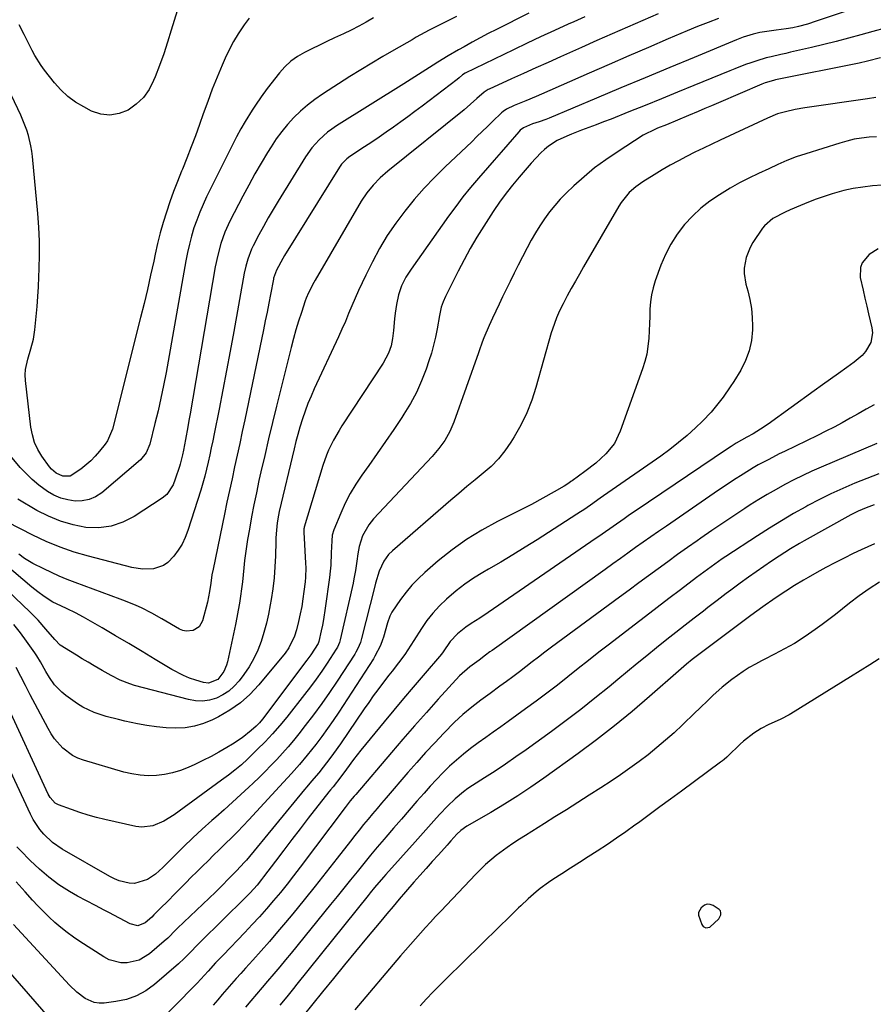
# Model space of a CAD drawing. Units: inches. Extents: x 1906137 to 1911643, y 474887 to 480130.
# Drawn here: x 1910572 to 1910880, y 475107 to 475461 of the extents above; entities that cross this region are included whole.
import ezdxf

# ---------------------------------------------------------------- set-up
doc = ezdxf.new("R2010")
doc.units = ezdxf.units.IN
doc.header["$MEASUREMENT"] = 0
for name, color, linetype in [('1', 7, 'Continuous'), ('7', 7, 'Continuous'), ('8', 7, 'Continuous')]:
    doc.layers.add(name, color=color, linetype=linetype)

msp = doc.modelspace()

# ---------------------------------------------------------------- linework, layer by layer
at = {"layer": '1', "color": 18}
msp.add_polyline3d([(1910824.38, 475137.34, 1870), (1910825, 475138.82, 1870), (1910825.02, 475139.56, 1870), (1910824.88, 475140.22, 1870), (1910824.49, 475140.78, 1870), (1910822.28, 475142.2, 1870), (1910821.19, 475142.54, 1870), (1910820.15, 475142.61, 1870), (1910819.16, 475142.26, 1870), (1910817.94, 475141.36, 1870), (1910817.04, 475139.66, 1870), (1910817.02, 475138.73, 1870), (1910818.17, 475135.33, 1870), (1910818.74, 475134.56, 1870), (1910819.62, 475134.16, 1870), (1910821.07, 475134.39, 1870), (1910824.38, 475137.34, 1870)], dxfattribs=at)
at = {"layer": '7', "color": 18}
for points in [[(1910875.27, 475466.21, 1898), (1910859.39, 475460.85, 1898), (1910856.24, 475459.86, 1898), (1910853.05, 475459, 1898), (1910851.03, 475458.52, 1898), (1910848.62, 475458.08, 1898), (1910844.97, 475457.6, 1898), (1910842.53, 475457.28, 1898), (1910839.11, 475456.78, 1898), (1910836.66, 475456.23, 1898), (1910833.07, 475455.09, 1898), (1910830.72, 475454.19, 1898), (1910815.43, 475447.85, 1898), (1910806.62, 475444.19, 1898), (1910797.82, 475440.52, 1898), (1910789.03, 475436.84, 1898), (1910780.24, 475433.14, 1898), (1910763.18, 475425.94, 1898), (1910761.98, 475425.46, 1898), (1910759.54, 475424.6, 1898), (1910757.22, 475423.91, 1898), (1910753.89, 475422.46, 1898), (1910752.77, 475421.57, 1898), (1910752.26, 475421.05, 1898), (1910748.31, 475416.48, 1898), (1910745.86, 475413.65, 1898), (1910743.4, 475410.82, 1898), (1910740.94, 475408, 1898), (1910737.68, 475404.26, 1898), (1910734.87, 475400.95, 1898), (1910732.12, 475397.57, 1898), (1910729.49, 475394.12, 1898), (1910726.92, 475390.61, 1898), (1910713.43, 475371.55, 1898), (1910712.47, 475370.1, 1898), (1910711.56, 475368.61, 1898), (1910710.01, 475365.49, 1898), (1910708.84, 475362.22, 1898), (1910708.12, 475358.82, 1898), (1910707.69, 475355.66, 1898), (1910707.44, 475353.57, 1898), (1910707.04, 475349.37, 1898), (1910706.77, 475346.56, 1898), (1910706.2, 475343.88, 1898), (1910705.3, 475341.28, 1898), (1910703.37, 475337.65, 1898), (1910688.52, 475315.02, 1898), (1910687.46, 475313.33, 1898), (1910685.47, 475309.88, 1898), (1910683.7, 475306.31, 1898), (1910682.92, 475304.48, 1898), (1910681.61, 475300.73, 1898), (1910674.9, 475278.56, 1898), (1910674.84, 475278.34, 1898), (1910674.77, 475277.89, 1898), (1910674.75, 475276.75, 1898), (1910675.38, 475265.56, 1898), (1910675.44, 475263.88, 1898), (1910675.34, 475260.51, 1898), (1910675.19, 475258.83, 1898), (1910674.79, 475255.37, 1898), (1910674.43, 475252.65, 1898), (1910673.99, 475249.94, 1898), (1910673.45, 475247.25, 1898), (1910672.84, 475244.58, 1898), (1910672.1, 475241.56, 1898), (1910671.42, 475239.28, 1898), (1910669.41, 475235, 1898), (1910668.02, 475233.09, 1898), (1910658.54, 475221.67, 1898), (1910655.33, 475218.27, 1898), (1910651.88, 475215.17, 1898), (1910648.07, 475212.52, 1898), (1910644.03, 475210.17, 1898), (1910641.8, 475209.06, 1898), (1910638.62, 475207.75, 1898), (1910635.38, 475206.77, 1898), (1910632.02, 475206.25, 1898), (1910628.59, 475206.06, 1898), (1910625.12, 475206.22, 1898), (1910621.67, 475206.52, 1898), (1910618.23, 475207.02, 1898), (1910614.82, 475207.66, 1898), (1910610.23, 475208.66, 1898), (1910608, 475209.17, 1898), (1910603.57, 475210.32, 1898), (1910599.23, 475211.72, 1898), (1910595.16, 475213.69, 1898), (1910593.23, 475214.9, 1898), (1910589.03, 475217.82, 1898), (1910587.53, 475219, 1898), (1910584.9, 475221.73, 1898), (1910583.08, 475224.36, 1898), (1910581.75, 475226.56, 1898), (1910579.91, 475229.95, 1898), (1910578.57, 475232.14, 1898), (1910577.85, 475233.2, 1898), (1910574.86, 475237.41, 1898), (1910572.59, 475240.47, 1898), (1910570.25, 475243.47, 1898)], [(1910629.06, 475464.57, 1914), (1910626.98, 475457.6, 1914), (1910625.66, 475453.36, 1914), (1910624.26, 475449.14, 1914), (1910622.75, 475444.96, 1914), (1910621.17, 475440.81, 1914), (1910620.64, 475439.49, 1914), (1910618.97, 475436.27, 1914), (1910616.93, 475433.37, 1914), (1910614.35, 475430.93, 1914), (1910611.41, 475428.81, 1914), (1910608.15, 475427.57, 1914), (1910604.87, 475426.99, 1914), (1910601.58, 475427.42, 1914), (1910598.27, 475428.51, 1914), (1910595.42, 475429.97, 1914), (1910592.45, 475431.76, 1914), (1910589.67, 475433.77, 1914), (1910587.16, 475436.13, 1914), (1910584.85, 475438.71, 1914), (1910581.34, 475443.21, 1914), (1910580.08, 475444.92, 1914), (1910577.84, 475448.5, 1914), (1910576.85, 475450.38, 1914), (1910574.96, 475454.19, 1914), (1910574.01, 475456.09, 1914), (1910572.22, 475459.57, 1914)], [(1910655.06, 475462, 1912), (1910653.21, 475459.52, 1912), (1910651.09, 475456.38, 1912), (1910649.38, 475453.54, 1912), (1910647.84, 475450.61, 1912), (1910646.44, 475447.6, 1912), (1910645.35, 475445.06, 1912), (1910643.53, 475440.71, 1912), (1910641.78, 475436.34, 1912), (1910640.11, 475431.93, 1912), (1910638.51, 475427.5, 1912), (1910637.17, 475423.69, 1912), (1910635.71, 475419.62, 1912), (1910634.2, 475415.57, 1912), (1910632.63, 475411.54, 1912), (1910631.02, 475407.53, 1912), (1910630.71, 475406.79, 1912), (1910629.26, 475403.15, 1912), (1910627.85, 475399.49, 1912), (1910626.53, 475395.79, 1912), (1910625.26, 475392.08, 1912), (1910624.09, 475388.33, 1912), (1910623.01, 475384.57, 1912), (1910622.05, 475380.77, 1912), (1910621.18, 475376.94, 1912), (1910620.65, 475374.4, 1912), (1910619.54, 475369.3, 1912), (1910618.39, 475364.21, 1912), (1910617.19, 475359.13, 1912), (1910615.94, 475354.06, 1912), (1910605.82, 475313.89, 1912), (1910603.99, 475309.67, 1912), (1910603.11, 475308.4, 1912), (1910601.13, 475305.91, 1912), (1910599.6, 475304.14, 1912), (1910597.99, 475302.45, 1912), (1910594.41, 475299.43, 1912), (1910590.53, 475296.95, 1912), (1910587.93, 475296.94, 1912), (1910585.52, 475298.01, 1912), (1910583.79, 475299.47, 1912), (1910583.12, 475300.22, 1912), (1910580.38, 475304.08, 1912), (1910578.94, 475306.52, 1912), (1910577.75, 475309.06, 1912), (1910576.96, 475311.75, 1912), (1910576.43, 475314.54, 1912), (1910574.48, 475331.44, 1912), (1910574.38, 475333.39, 1912), (1910574.45, 475335.31, 1912), (1910575.25, 475339.1, 1912), (1910576.43, 475342.86, 1912), (1910577.28, 475346.25, 1912), (1910577.81, 475349.69, 1912), (1910578.28, 475354.5, 1912), (1910578.6, 475358.06, 1912), (1910578.88, 475361.63, 1912), (1910579.1, 475365.2, 1912), (1910579.28, 475368.78, 1912), (1910579.41, 475371.64, 1912), (1910579.52, 475376.64, 1912), (1910579.49, 475381.64, 1912), (1910579.26, 475386.64, 1912), (1910578.89, 475391.63, 1912), (1910576.95, 475412.08, 1912), (1910576.72, 475414.01, 1912), (1910576.41, 475415.92, 1912), (1910575.51, 475419.7, 1912), (1910574.92, 475421.56, 1912), (1910573.54, 475425.19, 1912), (1910572.75, 475426.96, 1912), (1910563.61, 475446.04, 1912)], [(1910802.44, 475463.51, 1902), (1910796.91, 475461.13, 1902), (1910791.4, 475458.73, 1902), (1910785.89, 475456.31, 1902), (1910780.39, 475453.88, 1902), (1910774.89, 475451.44, 1902), (1910767.21, 475448.02, 1902), (1910762.8, 475446.04, 1902), (1910758.39, 475444.06, 1902), (1910753.99, 475442.07, 1902), (1910749.6, 475440.07, 1902), (1910741.61, 475436.43, 1902), (1910741.22, 475436.24, 1902), (1910739.73, 475435.3, 1902), (1910737.12, 475432.97, 1902), (1910734.85, 475430.94, 1902), (1910732.5, 475428.98, 1902), (1910705.02, 475406.78, 1902), (1910702.28, 475404.39, 1902), (1910699.73, 475401.8, 1902), (1910697.43, 475399, 1902), (1910695.44, 475395.97, 1902), (1910678.89, 475367.58, 1902), (1910678.37, 475366.67, 1902), (1910676.46, 475362.97, 1902), (1910675.65, 475361.05, 1902), (1910675.3, 475360.07, 1902), (1910673.87, 475355.85, 1902), (1910672.86, 475352.75, 1902), (1910671.9, 475349.63, 1902), (1910671.02, 475346.48, 1902), (1910670.19, 475343.32, 1902), (1910664.94, 475322.15, 1902), (1910663.49, 475316.24, 1902), (1910662.07, 475310.33, 1902), (1910660.68, 475304.41, 1902), (1910659.32, 475298.48, 1902), (1910658.6, 475295.3, 1902), (1910657.65, 475290.95, 1902), (1910656.75, 475286.59, 1902), (1910655.92, 475282.21, 1902), (1910655.14, 475277.83, 1902), (1910654.52, 475274.11, 1902), (1910654.12, 475271.57, 1902), (1910653.75, 475269.03, 1902), (1910653.44, 475266.47, 1902), (1910653.17, 475263.92, 1902), (1910652.9, 475261.36, 1902), (1910652.61, 475258.8, 1902), (1910652.29, 475256.25, 1902), (1910651.94, 475253.67, 1902), (1910651.55, 475251.11, 1902), (1910651.12, 475248.56, 1902), (1910650.64, 475246.01, 1902), (1910650.13, 475243.47, 1902), (1910647.25, 475229.95, 1902), (1910646.93, 475228.76, 1902), (1910645.99, 475226.5, 1902), (1910643.82, 475223.58, 1902), (1910640.43, 475222.28, 1902), (1910638.61, 475222.52, 1902), (1910635.86, 475223.35, 1902), (1910633.61, 475224.12, 1902), (1910631.4, 475225.01, 1902), (1910627.19, 475227.23, 1902), (1910621.24, 475230.85, 1902), (1910616.48, 475233.73, 1902), (1910611.71, 475236.59, 1902), (1910606.92, 475239.41, 1902), (1910602.11, 475242.22, 1902), (1910595.35, 475246.14, 1902), (1910592.45, 475247.71, 1902), (1910589.46, 475249.12, 1902), (1910587.18, 475250.13, 1902), (1910584.26, 475251.55, 1902), (1910581.2, 475253.51, 1902), (1910578.93, 475255.17, 1902), (1910576.74, 475256.95, 1902), (1910567.03, 475265.23, 1902)], [(1910755.86, 475463.72, 1906), (1910744.19, 475457.94, 1906), (1910741.23, 475456.45, 1906), (1910738.29, 475454.91, 1906), (1910735.38, 475453.32, 1906), (1910732.5, 475451.7, 1906), (1910730.54, 475450.57, 1906), (1910726.77, 475448.35, 1906), (1910723.04, 475446.06, 1906), (1910721.43, 475445.04, 1906), (1910718.78, 475443.37, 1906), (1910716.12, 475441.69, 1906), (1910713.46, 475440.02, 1906), (1910710.8, 475438.35, 1906), (1910686.52, 475423.13, 1906), (1910684.87, 475422.02, 1906), (1910683.27, 475420.83, 1906), (1910680.3, 475418.18, 1906), (1910677.65, 475415.21, 1906), (1910675.37, 475411.95, 1906), (1910665.5, 475396.01, 1906), (1910663.69, 475393.01, 1906), (1910661.92, 475389.99, 1906), (1910660.22, 475386.93, 1906), (1910658.56, 475383.84, 1906), (1910656.52, 475379.94, 1906), (1910655.95, 475378.77, 1906), (1910654.54, 475375.15, 1906), (1910653.84, 475372.64, 1906), (1910653.3, 475370.1, 1906), (1910649.52, 475349, 1906), (1910648.24, 475342, 1906), (1910646.94, 475335.01, 1906), (1910645.6, 475328.03, 1906), (1910644.23, 475321.05, 1906), (1910642.47, 475312.22, 1906), (1910641.95, 475309.66, 1906), (1910641.42, 475307.1, 1906), (1910640.88, 475304.54, 1906), (1910640.32, 475301.99, 1906), (1910639.71, 475299.45, 1906), (1910639.07, 475296.92, 1906), (1910638.35, 475294.41, 1906), (1910637.59, 475291.91, 1906), (1910632.93, 475277.29, 1906), (1910631.99, 475274.83, 1906), (1910630.87, 475272.46, 1906), (1910629.5, 475270.24, 1906), (1910627.95, 475268.11, 1906), (1910625.73, 475265.75, 1906), (1910624.21, 475264.67, 1906), (1910620.6, 475263.49, 1906), (1910616.64, 475263.37, 1906), (1910612.74, 475264, 1906), (1910597.13, 475268.02, 1906), (1910591.97, 475269.53, 1906), (1910586.9, 475271.27, 1906), (1910581.95, 475273.35, 1906), (1910577.09, 475275.66, 1906), (1910568.02, 475280.34, 1906)], [(1910729.77, 475462.53, 1908), (1910726.89, 475461.16, 1908), (1910724.03, 475459.74, 1908), (1910719.92, 475457.64, 1908), (1910718.36, 475456.82, 1908), (1910715.31, 475455.08, 1908), (1910713.79, 475454.21, 1908), (1910707.24, 475450.5, 1908), (1910703.22, 475448.18, 1908), (1910699.23, 475445.81, 1908), (1910695.28, 475443.38, 1908), (1910691.35, 475440.91, 1908), (1910681.44, 475434.56, 1908), (1910678.7, 475432.67, 1908), (1910676.06, 475430.65, 1908), (1910673.56, 475428.46, 1908), (1910671.16, 475426.14, 1908), (1910668.92, 475423.67, 1908), (1910666.79, 475421.12, 1908), (1910664.83, 475418.43, 1908), (1910662.98, 475415.66, 1908), (1910661.72, 475413.62, 1908), (1910659.37, 475409.74, 1908), (1910657.09, 475405.82, 1908), (1910654.9, 475401.84, 1908), (1910652.79, 475397.83, 1908), (1910648.15, 475388.76, 1908), (1910646.34, 475384.82, 1908), (1910644.87, 475380.75, 1908), (1910643.71, 475376.56, 1908), (1910642.84, 475372.32, 1908), (1910633.75, 475319.32, 1908), (1910633.35, 475317.01, 1908), (1910632.94, 475314.7, 1908), (1910632.08, 475310.08, 1908), (1910631.35, 475306.33, 1908), (1910631, 475304.61, 1908), (1910630.15, 475301.21, 1908), (1910629.9, 475300.38, 1908), (1910628.43, 475295.8, 1908), (1910627.66, 475293.83, 1908), (1910625.34, 475290.35, 1908), (1910623.73, 475289.02, 1908), (1910613.66, 475282.39, 1908), (1910609.55, 475280.29, 1908), (1910605.31, 475278.83, 1908), (1910600.84, 475278.32, 1908), (1910596.24, 475278.45, 1908), (1910591.61, 475279.38, 1908), (1910587.1, 475280.65, 1908), (1910582.77, 475282.45, 1908), (1910578.56, 475284.59, 1908), (1910571.67, 475288.62, 1908)], [(1910775.98, 475462.47, 1904), (1910772.05, 475460.7, 1904), (1910770, 475459.78, 1904), (1910765.05, 475457.53, 1904), (1910760.12, 475455.25, 1904), (1910755.21, 475452.93, 1904), (1910750.31, 475450.59, 1904), (1910732.87, 475442.16, 1904), (1910732, 475441.54, 1904), (1910730.8, 475440.49, 1904), (1910730.08, 475439.91, 1904), (1910717.38, 475430.28, 1904), (1910714.83, 475428.36, 1904), (1910712.27, 475426.47, 1904), (1910709.69, 475424.6, 1904), (1910707.09, 475422.75, 1904), (1910704.48, 475420.93, 1904), (1910701.86, 475419.12, 1904), (1910699.22, 475417.33, 1904), (1910696.57, 475415.57, 1904), (1910691.36, 475412.14, 1904), (1910690.26, 475411.33, 1904), (1910688.36, 475409.39, 1904), (1910687.58, 475408.28, 1904), (1910667.84, 475376.39, 1904), (1910667.25, 475375.41, 1904), (1910664.87, 475371.13, 1904), (1910663.88, 475368.3, 1904), (1910663.79, 475367.88, 1904), (1910662.75, 475362.37, 1904), (1910662.14, 475359.2, 1904), (1910661.52, 475356.02, 1904), (1910660.88, 475352.85, 1904), (1910660.23, 475349.68, 1904), (1910653.48, 475317.23, 1904), (1910652.59, 475312.97, 1904), (1910651.68, 475308.72, 1904), (1910650.76, 475304.47, 1904), (1910649.82, 475300.23, 1904), (1910648.88, 475295.98, 1904), (1910647.95, 475291.74, 1904), (1910647.05, 475287.48, 1904), (1910646.15, 475283.23, 1904), (1910642.04, 475263.37, 1904), (1910641.65, 475261.37, 1904), (1910641.19, 475258.33, 1904), (1910640.79, 475255.39, 1904), (1910640.02, 475251.51, 1904), (1910638.22, 475244.75, 1904), (1910637.02, 475242.59, 1904), (1910634.93, 475241.27, 1904), (1910632.4, 475241.01, 1904), (1910631.18, 475241.3, 1904), (1910629.99, 475241.81, 1904), (1910623.62, 475245.54, 1904), (1910619.98, 475247.56, 1904), (1910616.25, 475249.42, 1904), (1910614.35, 475250.28, 1904), (1910610.51, 475251.89, 1904), (1910608.56, 475252.63, 1904), (1910592.35, 475258.58, 1904), (1910589.48, 475259.7, 1904), (1910586.63, 475260.87, 1904), (1910583.82, 475262.14, 1904), (1910581.04, 475263.48, 1904), (1910577.04, 475265.48, 1904), (1910574.12, 475267.22, 1904), (1910572.08, 475268.76, 1904)], [(1910884.24, 475458.4, 1896), (1910879.88, 475457.21, 1896), (1910875.54, 475455.98, 1896), (1910871.04, 475454.71, 1896), (1910866.63, 475453.53, 1896), (1910862.2, 475452.43, 1896), (1910857.75, 475451.39, 1896), (1910850.2, 475449.7, 1896), (1910848.44, 475449.3, 1896), (1910846.68, 475448.9, 1896), (1910843.17, 475448.08, 1896), (1910841.43, 475447.64, 1896), (1910837.98, 475446.63, 1896), (1910835.85, 475445.91, 1896), (1910833.94, 475445.22, 1896), (1910830.16, 475443.77, 1896), (1910828.28, 475443.01, 1896), (1910815.32, 475437.65, 1896), (1910809.48, 475435.25, 1896), (1910803.63, 475432.87, 1896), (1910797.78, 475430.51, 1896), (1910791.91, 475428.18, 1896), (1910785.48, 475425.63, 1896), (1910782.82, 475424.59, 1896), (1910780.16, 475423.56, 1896), (1910777.49, 475422.55, 1896), (1910774.82, 475421.56, 1896), (1910771.25, 475420.2, 1896), (1910769.51, 475419.48, 1896), (1910766.12, 475417.87, 1896), (1910762.97, 475415.89, 1896), (1910761.55, 475414.7, 1896), (1910760.2, 475413.4, 1896), (1910756.71, 475409.68, 1896), (1910753.76, 475406.38, 1896), (1910752.34, 475404.68, 1896), (1910750.03, 475401.79, 1896), (1910748.22, 475399.47, 1896), (1910745.54, 475395.98, 1896), (1910743.05, 475392.35, 1896), (1910739.59, 475386.96, 1896), (1910737.14, 475382.99, 1896), (1910734.77, 475378.98, 1896), (1910732.52, 475374.89, 1896), (1910730.37, 475370.75, 1896), (1910725.77, 475361.61, 1896), (1910724.95, 475359.75, 1896), (1910724.31, 475357.82, 1896), (1910723.61, 475354.85, 1896), (1910722.78, 475349.97, 1896), (1910722.21, 475347.04, 1896), (1910721.55, 475344.13, 1896), (1910720.74, 475341.27, 1896), (1910719.84, 475338.42, 1896), (1910718.82, 475335.46, 1896), (1910717.19, 475331.23, 1896), (1910715.35, 475327.1, 1896), (1910713.2, 475323.12, 1896), (1910710.85, 475319.25, 1896), (1910710.07, 475318.07, 1896), (1910707.15, 475313.7, 1896), (1910704.2, 475309.35, 1896), (1910701.18, 475305.04, 1896), (1910698.14, 475300.76, 1896), (1910695.65, 475297.32, 1896), (1910693.47, 475294.04, 1896), (1910691.44, 475290.68, 1896), (1910689.66, 475287.18, 1896), (1910688.04, 475283.6, 1896), (1910685.55, 475277.51, 1896), (1910685.01, 475275.62, 1896), (1910684.8, 475273.66, 1896), (1910684.67, 475269.24, 1896), (1910684.44, 475264.83, 1896), (1910684.23, 475262.63, 1896), (1910683.97, 475260.43, 1896), (1910682.48, 475249.37, 1896), (1910681.84, 475245.24, 1896), (1910681.45, 475243.19, 1896), (1910681.04, 475241.14, 1896), (1910680.22, 475237.36, 1896), (1910679.96, 475236.62, 1896), (1910677.26, 475232.55, 1896), (1910675.87, 475230.64, 1896), (1910659.83, 475209.33, 1896), (1910658.76, 475208.04, 1896), (1910657.58, 475206.86, 1896), (1910655.74, 475205.21, 1896), (1910652.54, 475202.6, 1896), (1910649.09, 475200.32, 1896), (1910647.03, 475199.1, 1896), (1910644.19, 475197.49, 1896), (1910641.32, 475195.93, 1896), (1910638.41, 475194.46, 1896), (1910635.46, 475193.04, 1896), (1910633.04, 475191.93, 1896), (1910630.29, 475190.83, 1896), (1910627.48, 475189.94, 1896), (1910624.59, 475189.37, 1896), (1910621.65, 475188.99, 1896), (1910618.68, 475188.94, 1896), (1910615.74, 475189.1, 1896), (1910612.83, 475189.57, 1896), (1910609.94, 475190.26, 1896), (1910595.38, 475194.55, 1896), (1910593.33, 475195.32, 1896), (1910591.37, 475196.27, 1896), (1910587.88, 475198.89, 1896), (1910584.95, 475202.19, 1896), (1910583.71, 475204.02, 1896), (1910582.58, 475205.92, 1896), (1910576.17, 475218.14, 1896), (1910574.46, 475221.41, 1896), (1910572.77, 475224.7, 1896), (1910571.1, 475227.99, 1896)], [(1910882.64, 475447.62, 1894), (1910877.97, 475446.46, 1894), (1910874.93, 475445.8, 1894), (1910844.72, 475439.69, 1894), (1910844.09, 475439.56, 1894), (1910841.02, 475438.66, 1894), (1910839.83, 475438.19, 1894), (1910824.21, 475431.47, 1894), (1910821.75, 475430.42, 1894), (1910819.29, 475429.36, 1894), (1910816.83, 475428.31, 1894), (1910813.41, 475426.84, 1894), (1910809.45, 475425.17, 1894), (1910805.47, 475423.56, 1894), (1910802.24, 475422.28, 1894), (1910800.73, 475421.65, 1894), (1910797.79, 475420.21, 1894), (1910797.09, 475419.79, 1894), (1910787.64, 475413.74, 1894), (1910783.55, 475410.95, 1894), (1910779.58, 475408.01, 1894), (1910775.78, 475404.85, 1894), (1910772.1, 475401.54, 1894), (1910769.32, 475398.89, 1894), (1910767.2, 475396.73, 1894), (1910765.17, 475394.48, 1894), (1910763.28, 475392.12, 1894), (1910761.49, 475389.67, 1894), (1910759.83, 475387.14, 1894), (1910758.22, 475384.56, 1894), (1910756.71, 475381.93, 1894), (1910755.26, 475379.26, 1894), (1910753.54, 475375.9, 1894), (1910752.05, 475372.97, 1894), (1910750.58, 475370.03, 1894), (1910749.13, 475367.09, 1894), (1910746.4, 475361.51, 1894), (1910745.17, 475358.95, 1894), (1910743.96, 475356.38, 1894), (1910742.78, 475353.8, 1894), (1910741.62, 475351.21, 1894), (1910739.68, 475346.76, 1894), (1910739.07, 475345.22, 1894), (1910737.96, 475342.1, 1894), (1910737.69, 475341.31, 1894), (1910728.81, 475316.32, 1894), (1910727.38, 475312.95, 1894), (1910725.56, 475309.79, 1894), (1910723.42, 475306.82, 1894), (1910721.03, 475304.04, 1894), (1910699.91, 475281.5, 1894), (1910698.14, 475279.34, 1894), (1910695.93, 475275.38, 1894), (1910694.73, 475271.56, 1894), (1910694.27, 475268.93, 1894), (1910693.91, 475266.28, 1894), (1910693.4, 475262.94, 1894), (1910692.82, 475259.85, 1894), (1910692.49, 475258.31, 1894), (1910687.88, 475237.89, 1894), (1910687.64, 475237, 1894), (1910686.9, 475235.3, 1894), (1910686.43, 475234.5, 1894), (1910683.13, 475229.49, 1894), (1910681.2, 475226.62, 1894), (1910679.21, 475223.78, 1894), (1910677.15, 475221, 1894), (1910675.04, 475218.25, 1894), (1910668.61, 475210.1, 1894), (1910666.09, 475207.04, 1894), (1910663.5, 475204.05, 1894), (1910660.79, 475201.16, 1894), (1910658, 475198.34, 1894), (1910654.48, 475194.9, 1894), (1910652.26, 475192.86, 1894), (1910649.95, 475190.93, 1894), (1910647.56, 475189.09, 1894), (1910645.14, 475187.29, 1894), (1910629.83, 475176.12, 1894), (1910628.04, 475174.88, 1894), (1910624.32, 475172.62, 1894), (1910620.4, 475170.86, 1894), (1910616.32, 475170.37, 1894), (1910614.21, 475170.62, 1894), (1910603.08, 475173.13, 1894), (1910600.02, 475173.88, 1894), (1910596.98, 475174.72, 1894), (1910593.98, 475175.69, 1894), (1910591, 475176.74, 1894), (1910586.39, 475178.47, 1894), (1910585.19, 475179.1, 1894), (1910583.34, 475181.12, 1894), (1910582.68, 475182.33, 1894), (1910567.13, 475215.91, 1894)], [(1910880.92, 475433.34, 1892), (1910877.91, 475432.95, 1892), (1910855.34, 475429.71, 1892), (1910851.85, 475429.09, 1892), (1910848.41, 475428.25, 1892), (1910845.53, 475427.44, 1892), (1910841.89, 475425.96, 1892), (1910824.83, 475418.01, 1892), (1910821.79, 475416.58, 1892), (1910818.76, 475415.12, 1892), (1910815.74, 475413.64, 1892), (1910812.73, 475412.14, 1892), (1910809.75, 475410.59, 1892), (1910806.8, 475408.98, 1892), (1910803.89, 475407.29, 1892), (1910801.01, 475405.56, 1892), (1910796.9, 475402.99, 1892), (1910794.37, 475401.21, 1892), (1910792.06, 475399.14, 1892), (1910789.13, 475395.55, 1892), (1910788.3, 475394.24, 1892), (1910775.61, 475372.36, 1892), (1910774.11, 475369.75, 1892), (1910772.63, 475367.13, 1892), (1910771.17, 475364.49, 1892), (1910769.72, 475361.85, 1892), (1910768.21, 475359.04, 1892), (1910766.93, 475356.51, 1892), (1910765.78, 475353.92, 1892), (1910764.35, 475349.93, 1892), (1910763.94, 475348.57, 1892), (1910758.43, 475328.91, 1892), (1910756.91, 475324.25, 1892), (1910755.13, 475319.7, 1892), (1910752.98, 475315.32, 1892), (1910750.58, 475311.04, 1892), (1910749.39, 475309.12, 1892), (1910747.24, 475306.03, 1892), (1910744.9, 475303.1, 1892), (1910742.27, 475300.44, 1892), (1910739.45, 475297.94, 1892), (1910736.5, 475295.56, 1892), (1910733.56, 475293.15, 1892), (1910730.66, 475290.71, 1892), (1910727.77, 475288.25, 1892), (1910706.67, 475270.02, 1892), (1910705.27, 475268.65, 1892), (1910703.54, 475266.26, 1892), (1910701.97, 475262.61, 1892), (1910700.64, 475258.29, 1892), (1910700.25, 475256.84, 1892), (1910695.6, 475238.41, 1892), (1910695.16, 475236.94, 1892), (1910694.27, 475234.8, 1892), (1910693.54, 475233.45, 1892), (1910693.13, 475232.79, 1892), (1910686.79, 475223.08, 1892), (1910684.03, 475218.98, 1892), (1910681.21, 475214.92, 1892), (1910678.28, 475210.94, 1892), (1910675.28, 475207.02, 1892), (1910672.92, 475204.01, 1892), (1910671.02, 475201.65, 1892), (1910669.07, 475199.33, 1892), (1910667.06, 475197.06, 1892), (1910665.01, 475194.83, 1892), (1910662.91, 475192.65, 1892), (1910660.79, 475190.49, 1892), (1910658.63, 475188.36, 1892), (1910656.45, 475186.26, 1892), (1910655, 475184.88, 1892), (1910652.05, 475182.13, 1892), (1910649.09, 475179.4, 1892), (1910646.09, 475176.71, 1892), (1910643.06, 475174.05, 1892), (1910641.65, 475172.82, 1892), (1910638.16, 475169.71, 1892), (1910634.71, 475166.54, 1892), (1910631.34, 475163.3, 1892), (1910628.02, 475160.01, 1892), (1910623.89, 475155.83, 1892), (1910621.31, 475153.51, 1892), (1910618.47, 475151.52, 1892), (1910613.73, 475150.12, 1892), (1910611.79, 475150.22, 1892), (1910608.2, 475151.09, 1892), (1910606.5, 475151.79, 1892), (1910604.84, 475152.62, 1892), (1910587.71, 475162.44, 1892), (1910584.14, 475164.88, 1892), (1910581, 475167.85, 1892), (1910579.62, 475169.52, 1892), (1910577.23, 475173.12, 1892), (1910576.23, 475175.04, 1892), (1910566.6, 475195.81, 1892)], [(1910883.19, 475401.77, 1888), (1910879.67, 475401.5, 1888), (1910876.21, 475401.12, 1888), (1910872.79, 475400.59, 1888), (1910869.4, 475399.83, 1888), (1910865.19, 475398.66, 1888), (1910862.3, 475397.72, 1888), (1910859.44, 475396.72, 1888), (1910856.61, 475395.62, 1888), (1910853.8, 475394.46, 1888), (1910850.05, 475392.84, 1888), (1910848.23, 475392.04, 1888), (1910843.83, 475389.77, 1888), (1910840.74, 475387.1, 1888), (1910840.13, 475386.29, 1888), (1910836.62, 475381.07, 1888), (1910835.62, 475379.37, 1888), (1910834.15, 475375.75, 1888), (1910833.46, 475371.88, 1888), (1910833.43, 475369.94, 1888), (1910834.08, 475366.08, 1888), (1910834.78, 475363.67, 1888), (1910835.54, 475360.53, 1888), (1910836.11, 475357.36, 1888), (1910836.39, 475354.15, 1888), (1910836.48, 475350.92, 1888), (1910836.45, 475349.61, 1888), (1910836.07, 475345.8, 1888), (1910835.3, 475342.09, 1888), (1910833.95, 475338.56, 1888), (1910832.21, 475335.14, 1888), (1910829.7, 475331.05, 1888), (1910828.47, 475329.12, 1888), (1910825.87, 475325.34, 1888), (1910823.07, 475321.72, 1888), (1910821.58, 475319.98, 1888), (1910818.39, 475316.7, 1888), (1910815.87, 475314.31, 1888), (1910812.89, 475311.61, 1888), (1910809.84, 475309, 1888), (1910806.66, 475306.53, 1888), (1910803.42, 475304.15, 1888), (1910782.8, 475289.78, 1888), (1910781.61, 475288.95, 1888), (1910778.04, 475286.46, 1888), (1910775.64, 475284.82, 1888), (1910774.43, 475284.02, 1888), (1910773.21, 475283.23, 1888), (1910758.81, 475274, 1888), (1910754.49, 475271.27, 1888), (1910750.15, 475268.59, 1888), (1910745.76, 475265.97, 1888), (1910741.35, 475263.4, 1888), (1910739.24, 475262.19, 1888), (1910735.94, 475260.15, 1888), (1910732.74, 475257.98, 1888), (1910729.68, 475255.6, 1888), (1910726.18, 475252.61, 1888), (1910723.68, 475250.15, 1888), (1910721.31, 475247.58, 1888), (1910719.15, 475244.83, 1888), (1910717.13, 475241.96, 1888), (1910714.38, 475237.69, 1888), (1910712.29, 475234.35, 1888), (1910711.22, 475232.69, 1888), (1910708.94, 475229.66, 1888), (1910706.61, 475226.66, 1888), (1910705.45, 475225.16, 1888), (1910703.17, 475222.19, 1888), (1910701.47, 475219.94, 1888), (1910699.8, 475217.68, 1888), (1910698.17, 475215.38, 1888), (1910696.56, 475213.06, 1888), (1910687.98, 475200.47, 1888), (1910685.47, 475196.9, 1888), (1910684.17, 475195.14, 1888), (1910681.76, 475192.03, 1888), (1910680.13, 475189.99, 1888), (1910677.58, 475187, 1888), (1910675.89, 475185, 1888), (1910675.05, 475184, 1888), (1910654.05, 475158.55, 1888), (1910653.39, 475157.77, 1888), (1910650.55, 475154.67, 1888), (1910647.88, 475151.99, 1888), (1910645.06, 475149.15, 1888), (1910643.6, 475147.73, 1888), (1910642.87, 475147.02, 1888), (1910629.24, 475134.05, 1888), (1910628.64, 475133.46, 1888), (1910625.71, 475130.44, 1888), (1910624.47, 475129.31, 1888), (1910619.17, 475124.72, 1888), (1910615.41, 475122.42, 1888), (1910611.11, 475121.45, 1888), (1910608.87, 475121.54, 1888), (1910604.64, 475122.65, 1888), (1910602.65, 475123.67, 1888), (1910594.09, 475129.19, 1888), (1910591.73, 475130.79, 1888), (1910589.43, 475132.46, 1888), (1910587.21, 475134.23, 1888), (1910585.04, 475136.08, 1888), (1910582.95, 475138.02, 1888), (1910580.89, 475139.99, 1888), (1910578.9, 475142.03, 1888), (1910576.96, 475144.11, 1888), (1910574.28, 475147.07, 1888), (1910571.11, 475150.73, 1888)], [(1910881.72, 475378.87, 1886), (1910878.46, 475376.8, 1886), (1910876.03, 475373.84, 1886), (1910875.35, 475372.15, 1886), (1910875.3, 475368.46, 1886), (1910876.34, 475363.89, 1886), (1910876.99, 475361.06, 1886), (1910877.64, 475358.23, 1886), (1910878.29, 475355.4, 1886), (1910879.46, 475350.38, 1886), (1910879.66, 475348.56, 1886), (1910879.08, 475345.09, 1886), (1910877.21, 475341.89, 1886), (1910876, 475340.45, 1886), (1910873.16, 475337.98, 1886), (1910870.42, 475336.05, 1886), (1910867.5, 475333.97, 1886), (1910864.58, 475331.89, 1886), (1910861.66, 475329.8, 1886), (1910858.75, 475327.71, 1886), (1910842.06, 475315.65, 1886), (1910839.41, 475313.86, 1886), (1910836.65, 475312.22, 1886), (1910834.41, 475310.98, 1886), (1910830.53, 475308.79, 1886), (1910828.8, 475307.66, 1886), (1910827.41, 475306.73, 1886), (1910794.17, 475284.29, 1886), (1910792.17, 475282.93, 1886), (1910790.18, 475281.57, 1886), (1910786.2, 475278.81, 1886), (1910782.23, 475276.04, 1886), (1910778.25, 475273.29, 1886), (1910741.18, 475247.78, 1886), (1910738.16, 475245.75, 1886), (1910735.1, 475243.77, 1886), (1910733.13, 475242.5, 1886), (1910730.09, 475240.09, 1886), (1910727.56, 475237.34, 1886), (1910725.03, 475233.56, 1886), (1910724.39, 475232.75, 1886), (1910717.73, 475225.04, 1886), (1910714.19, 475220.9, 1886), (1910710.68, 475216.76, 1886), (1910707.19, 475212.58, 1886), (1910703.73, 475208.39, 1886), (1910695.31, 475198.13, 1886), (1910692.65, 475194.77, 1886), (1910690.1, 475191.33, 1886), (1910688.06, 475188.49, 1886), (1910685.33, 475184.97, 1886), (1910684.41, 475183.87, 1886), (1910683.82, 475183.13, 1886), (1910676.36, 475173.59, 1886), (1910673.39, 475169.76, 1886), (1910670.44, 475165.93, 1886), (1910667.5, 475162.07, 1886), (1910664.58, 475158.21, 1886), (1910660.28, 475152.5, 1886), (1910659.5, 475151.49, 1886), (1910657.9, 475149.53, 1886), (1910655.37, 475146.69, 1886), (1910653.59, 475144.88, 1886), (1910637.53, 475129.13, 1886), (1910636.53, 475128.14, 1886), (1910633.62, 475125.09, 1886), (1910631.66, 475123.07, 1886), (1910629.59, 475121.17, 1886), (1910620.97, 475113.7, 1886), (1910617.81, 475111.42, 1886), (1910614.45, 475109.56, 1886), (1910610.82, 475108.33, 1886), (1910607.01, 475107.52, 1886), (1910602.8, 475107.02, 1886), (1910600.98, 475107, 1886), (1910599.23, 475107.23, 1886), (1910595.97, 475108.66, 1886), (1910593, 475110.92, 1886), (1910590.32, 475113.51, 1886), (1910570.16, 475135.32, 1886)], [(1910880.37, 475322.65, 1884), (1910877.47, 475321.03, 1884), (1910874.58, 475319.4, 1884), (1910871.69, 475317.77, 1884), (1910868.79, 475316.16, 1884), (1910865.87, 475314.58, 1884), (1910862.92, 475313.07, 1884), (1910859.95, 475311.6, 1884), (1910848.05, 475305.84, 1884), (1910846.13, 475304.9, 1884), (1910842.33, 475302.97, 1884), (1910838.57, 475300.96, 1884), (1910836.71, 475299.9, 1884), (1910833.08, 475297.66, 1884), (1910829.62, 475295.41, 1884), (1910827.28, 475293.87, 1884), (1910824.96, 475292.31, 1884), (1910822.64, 475290.73, 1884), (1910805.42, 475278.91, 1884), (1910802.64, 475277, 1884), (1910799.86, 475275.07, 1884), (1910797.1, 475273.12, 1884), (1910794.34, 475271.17, 1884), (1910791.59, 475269.21, 1884), (1910788.84, 475267.25, 1884), (1910786.09, 475265.28, 1884), (1910783.35, 475263.32, 1884), (1910742.62, 475234.12, 1884), (1910741.83, 475233.54, 1884), (1910740.25, 475232.38, 1884), (1910737.9, 475230.6, 1884), (1910734.61, 475228.2, 1884), (1910730.88, 475224.91, 1884), (1910723.22, 475216.5, 1884), (1910718.94, 475211.74, 1884), (1910714.69, 475206.96, 1884), (1910710.48, 475202.14, 1884), (1910706.31, 475197.29, 1884), (1910693.45, 475182.19, 1884), (1910692.96, 475181.61, 1884), (1910691.52, 475179.85, 1884), (1910689.66, 475177.44, 1884), (1910673.44, 475155.93, 1884), (1910671.1, 475152.88, 1884), (1910668.72, 475149.86, 1884), (1910666.3, 475146.87, 1884), (1910663.84, 475143.92, 1884), (1910661.33, 475141.01, 1884), (1910658.78, 475138.13, 1884), (1910656.18, 475135.29, 1884), (1910653.54, 475132.5, 1884), (1910645.69, 475124.32, 1884), (1910642.98, 475121.45, 1884), (1910640.33, 475118.54, 1884), (1910639.01, 475117.08, 1884), (1910636.31, 475114.21, 1884), (1910634.94, 475112.8, 1884), (1910617.04, 475094.6, 1884)], [(1910881.24, 475308.69, 1882), (1910861.18, 475300.17, 1882), (1910857.87, 475298.71, 1882), (1910854.58, 475297.19, 1882), (1910851.34, 475295.58, 1882), (1910848.12, 475293.91, 1882), (1910844.95, 475292.16, 1882), (1910841.81, 475290.36, 1882), (1910838.71, 475288.48, 1882), (1910835.65, 475286.54, 1882), (1910833.72, 475285.29, 1882), (1910829.73, 475282.67, 1882), (1910825.76, 475280.02, 1882), (1910821.82, 475277.33, 1882), (1910817.9, 475274.6, 1882), (1910816.52, 475273.63, 1882), (1910812.99, 475271.14, 1882), (1910809.46, 475268.63, 1882), (1910805.95, 475266.09, 1882), (1910802.45, 475263.55, 1882), (1910798.96, 475260.99, 1882), (1910795.47, 475258.43, 1882), (1910791.98, 475255.87, 1882), (1910788.49, 475253.3, 1882), (1910764.02, 475235.22, 1882), (1910761.68, 475233.48, 1882), (1910759.36, 475231.73, 1882), (1910757.05, 475229.96, 1882), (1910754.75, 475228.18, 1882), (1910752.45, 475226.4, 1882), (1910750.14, 475224.64, 1882), (1910747.8, 475222.9, 1882), (1910745.46, 475221.19, 1882), (1910741.89, 475218.61, 1882), (1910740.22, 475217.4, 1882), (1910738.55, 475216.17, 1882), (1910735.26, 475213.68, 1882), (1910732.08, 475211.06, 1882), (1910729.1, 475208.21, 1882), (1910725.26, 475204.27, 1882), (1910721.94, 475200.79, 1882), (1910718.65, 475197.28, 1882), (1910715.44, 475193.7, 1882), (1910712.26, 475190.08, 1882), (1910704.46, 475181.03, 1882), (1910702.81, 475179.1, 1882), (1910701.17, 475177.17, 1882), (1910699.55, 475175.23, 1882), (1910697.93, 475173.28, 1882), (1910696.32, 475171.32, 1882), (1910694.73, 475169.35, 1882), (1910693.16, 475167.36, 1882), (1910691.59, 475165.37, 1882), (1910686.83, 475159.24, 1882), (1910682.87, 475154.19, 1882), (1910678.88, 475149.16, 1882), (1910674.84, 475144.18, 1882), (1910670.78, 475139.21, 1882), (1910668.19, 475136.07, 1882), (1910665.3, 475132.63, 1882), (1910662.38, 475129.21, 1882), (1910659.41, 475125.83, 1882), (1910656.4, 475122.48, 1882), (1910653.76, 475119.58, 1882), (1910652.06, 475117.7, 1882), (1910650.37, 475115.81, 1882), (1910648.69, 475113.91, 1882), (1910647.02, 475112.01, 1882), (1910645.37, 475110.09, 1882), (1910643.72, 475108.17, 1882), (1910642.08, 475106.23, 1882)], [(1910880.26, 475286.6, 1878), (1910877.38, 475285.54, 1878), (1910874.57, 475284.33, 1878), (1910871.85, 475282.93, 1878), (1910855.05, 475273.63, 1878), (1910853.39, 475272.68, 1878), (1910850.12, 475270.72, 1878), (1910846.09, 475268.12, 1878), (1910843.3, 475266.27, 1878), (1910840.52, 475264.39, 1878), (1910837.78, 475262.47, 1878), (1910835.05, 475260.52, 1878), (1910832.02, 475258.31, 1878), (1910828.67, 475255.85, 1878), (1910827.01, 475254.6, 1878), (1910823.71, 475252.07, 1878), (1910820.41, 475249.54, 1878), (1910818.77, 475248.27, 1878), (1910815.46, 475245.71, 1878), (1910812.16, 475243.15, 1878), (1910808.88, 475240.58, 1878), (1910805.6, 475238, 1878), (1910801.84, 475235.01, 1878), (1910798.34, 475232.19, 1878), (1910794.85, 475229.37, 1878), (1910791.38, 475226.52, 1878), (1910787.93, 475223.65, 1878), (1910784.76, 475221, 1878), (1910779.69, 475216.85, 1878), (1910774.56, 475212.78, 1878), (1910769.35, 475208.82, 1878), (1910764.08, 475204.93, 1878), (1910754.92, 475198.32, 1878), (1910751.21, 475195.7, 1878), (1910747.48, 475193.12, 1878), (1910743.7, 475190.61, 1878), (1910739.9, 475188.15, 1878), (1910735.54, 475185.38, 1878), (1910733.91, 475184.29, 1878), (1910732.33, 475183.15, 1878), (1910729.33, 475180.67, 1878), (1910726.5, 475177.98, 1878), (1910723.83, 475175.13, 1878), (1910722.59, 475173.73, 1878), (1910720.67, 475171.56, 1878), (1910718.75, 475169.4, 1878), (1910716.82, 475167.24, 1878), (1910714.89, 475165.09, 1878), (1910704.29, 475153.35, 1878), (1910703.47, 475152.43, 1878), (1910700.25, 475148.67, 1878), (1910698.68, 475146.75, 1878), (1910697.91, 475145.79, 1878), (1910672.3, 475113.83, 1878), (1910671.07, 475112.3, 1878), (1910668.61, 475109.26, 1878), (1910666.14, 475106.22, 1878)], [(1910880.42, 475272.53, 1876), (1910875.62, 475270.37, 1876), (1910872.79, 475269.02, 1876), (1910869.47, 475267.38, 1876), (1910866.17, 475265.7, 1876), (1910862.91, 475263.95, 1876), (1910859.67, 475262.14, 1876), (1910856.5, 475260.33, 1876), (1910854.88, 475259.39, 1876), (1910851.65, 475257.47, 1876), (1910848.45, 475255.5, 1876), (1910845.32, 475253.44, 1876), (1910843.78, 475252.37, 1876), (1910841, 475250.41, 1876), (1910837.22, 475247.67, 1876), (1910835.34, 475246.28, 1876), (1910821.4, 475235.86, 1876), (1910818.53, 475233.71, 1876), (1910814.75, 475230.78, 1876), (1910812.72, 475229.1, 1876), (1910810.78, 475227.44, 1876), (1910809.82, 475226.6, 1876), (1910799.36, 475217.44, 1876), (1910793.09, 475212.11, 1876), (1910786.73, 475206.9, 1876), (1910780.23, 475201.87, 1876), (1910773.63, 475196.97, 1876), (1910761.29, 475188.06, 1876), (1910756.63, 475184.81, 1876), (1910751.91, 475181.66, 1876), (1910747.09, 475178.65, 1876), (1910742.21, 475175.75, 1876), (1910733.49, 475170.74, 1876), (1910731.36, 475169.25, 1876), (1910729.93, 475167.91, 1876), (1910727.7, 475165.43, 1876), (1910727.04, 475164.69, 1876), (1910726.37, 475163.95, 1876), (1910723.24, 475160.49, 1876), (1910721.02, 475158.02, 1876), (1910718.81, 475155.53, 1876), (1910716.6, 475153.04, 1876), (1910714.41, 475150.53, 1876), (1910711.41, 475147.08, 1876), (1910709.15, 475144.47, 1876), (1910706.91, 475141.86, 1876), (1910704.69, 475139.22, 1876), (1910702.48, 475136.58, 1876), (1910697.32, 475130.37, 1876), (1910693.34, 475125.56, 1876), (1910689.37, 475120.75, 1876), (1910685.43, 475115.92, 1876), (1910681.49, 475111.08, 1876), (1910674.47, 475102.43, 1876)], [(1910882.22, 475258.72, 1874), (1910878.52, 475256.3, 1874), (1910874.93, 475253.74, 1874), (1910871.4, 475251.08, 1874), (1910866.33, 475247.1, 1874), (1910863.94, 475245.26, 1874), (1910861.53, 475243.45, 1874), (1910859.09, 475241.69, 1874), (1910856.62, 475239.96, 1874), (1910855.06, 475238.89, 1874), (1910851.6, 475236.65, 1874), (1910848, 475234.63, 1874), (1910844.34, 475232.73, 1874), (1910840.66, 475230.86, 1874), (1910839.77, 475230.41, 1874), (1910837.51, 475229.2, 1874), (1910835.29, 475227.92, 1874), (1910833.14, 475226.53, 1874), (1910831.04, 475225.08, 1874), (1910829.06, 475223.64, 1874), (1910825.52, 475220.87, 1874), (1910822.19, 475217.86, 1874), (1910820.58, 475216.3, 1874), (1910817.34, 475213.17, 1874), (1910815.73, 475211.61, 1874), (1910811.2, 475207.24, 1874), (1910808.2, 475204.44, 1874), (1910805.16, 475201.71, 1874), (1910802.02, 475199.08, 1874), (1910798.83, 475196.52, 1874), (1910795.57, 475194.05, 1874), (1910792.26, 475191.63, 1874), (1910788.9, 475189.3, 1874), (1910785.49, 475187.03, 1874), (1910781.75, 475184.61, 1874), (1910777.63, 475181.96, 1874), (1910773.51, 475179.32, 1874), (1910769.38, 475176.69, 1874), (1910765.24, 475174.07, 1874), (1910761.45, 475171.69, 1874), (1910759.2, 475170.27, 1874), (1910756.95, 475168.86, 1874), (1910754.7, 475167.45, 1874), (1910752.44, 475166.05, 1874), (1910750.06, 475164.51, 1874), (1910748.01, 475163.12, 1874), (1910744.05, 475160.17, 1874), (1910740.29, 475156.97, 1874), (1910738.5, 475155.27, 1874), (1910736.77, 475153.51, 1874), (1910724.12, 475140.13, 1874), (1910722.26, 475138.16, 1874), (1910720.42, 475136.18, 1874), (1910718.59, 475134.19, 1874), (1910716.77, 475132.19, 1874), (1910714.97, 475130.18, 1874), (1910713.17, 475128.15, 1874), (1910711.4, 475126.11, 1874), (1910709.64, 475124.06, 1874), (1910693.14, 475104.63, 1874)], [(1910882.16, 475231.05, 1872), (1910878.7, 475228.89, 1872), (1910875.24, 475226.74, 1872), (1910871.79, 475224.58, 1872), (1910850.29, 475211.2, 1872), (1910849.7, 475210.84, 1872), (1910846.63, 475209.3, 1872), (1910845.37, 475208.73, 1872), (1910842.4, 475207.43, 1872), (1910839.58, 475206.02, 1872), (1910836.91, 475204.33, 1872), (1910833.21, 475201.37, 1872), (1910832.05, 475200.3, 1872), (1910827.59, 475195.98, 1872), (1910827.27, 475195.68, 1872), (1910826.31, 475194.83, 1872), (1910825.64, 475194.3, 1872), (1910825.29, 475194.04, 1872), (1910824.95, 475193.78, 1872), (1910810.83, 475183.39, 1872), (1910806.96, 475180.54, 1872), (1910803.09, 475177.69, 1872), (1910799.21, 475174.85, 1872), (1910795.33, 475172.02, 1872), (1910794.05, 475171.08, 1872), (1910790.79, 475168.74, 1872), (1910787.51, 475166.44, 1872), (1910784.18, 475164.21, 1872), (1910780.45, 475161.78, 1872), (1910777.26, 475159.73, 1872), (1910774.08, 475157.69, 1872), (1910770.89, 475155.64, 1872), (1910767.7, 475153.59, 1872), (1910764.47, 475151.52, 1872), (1910762.92, 475150.48, 1872), (1910759.91, 475148.27, 1872), (1910758.46, 475147.09, 1872), (1910755.65, 475144.63, 1872), (1910752.94, 475142.07, 1872), (1910752.12, 475141.28, 1872), (1910748.64, 475137.87, 1872), (1910745.16, 475134.46, 1872), (1910726.07, 475115.77, 1872), (1910723.68, 475113.39, 1872), (1910721.31, 475110.97, 1872), (1910718.99, 475108.52, 1872), (1910716.7, 475106.04, 1872)], [(1910582.73, 475102.03, 1884), (1910564.95, 475122.31, 1884)]]:
    msp.add_polyline3d(points, dxfattribs=at)
at = {"layer": '8', "color": 18}
for points in [[(1910699.86, 475462.04, 1910), (1910697.21, 475460.51, 1910), (1910694.53, 475459.04, 1910), (1910691.8, 475457.65, 1910), (1910689.04, 475456.33, 1910), (1910685.77, 475454.83, 1910), (1910683.06, 475453.57, 1910), (1910680.36, 475452.29, 1910), (1910677.67, 475450.98, 1910), (1910674.99, 475449.66, 1910), (1910672.45, 475448.16, 1910), (1910670.07, 475446.46, 1910), (1910667.94, 475444.46, 1910), (1910665.97, 475442.26, 1910), (1910661.61, 475436.65, 1910), (1910659.4, 475433.66, 1910), (1910657.31, 475430.59, 1910), (1910656.15, 475428.8, 1910), (1910653.61, 475424.77, 1910), (1910652, 475422.03, 1910), (1910650.52, 475419.22, 1910), (1910639.74, 475397.6, 1910), (1910638.45, 475394.85, 1910), (1910637.24, 475392.06, 1910), (1910636.17, 475389.23, 1910), (1910635.18, 475386.35, 1910), (1910634.31, 475383.44, 1910), (1910633.52, 475380.51, 1910), (1910632.85, 475377.55, 1910), (1910632.26, 475374.57, 1910), (1910625.09, 475334.22, 1910), (1910624.21, 475329.61, 1910), (1910623.27, 475325.01, 1910), (1910622.23, 475320.44, 1910), (1910621.12, 475315.88, 1910), (1910619.21, 475308.39, 1910), (1910618, 475305.33, 1910), (1910615.93, 475302.81, 1910), (1910601.91, 475290.93, 1910), (1910599.73, 475289.5, 1910), (1910597.42, 475288.45, 1910), (1910594.93, 475287.97, 1910), (1910592.32, 475287.88, 1910), (1910589.68, 475288.32, 1910), (1910587.13, 475289.02, 1910), (1910584.71, 475290.09, 1910), (1910582.38, 475291.42, 1910), (1910579.24, 475293.69, 1910), (1910576.85, 475295.66, 1910), (1910574.64, 475297.81, 1910), (1910572.53, 475300.09, 1910), (1910563.6, 475310.56, 1910)], [(1910824.2, 475461.89, 1900), (1910820.44, 475460.46, 1900), (1910816.7, 475458.97, 1900), (1910812.98, 475457.43, 1900), (1910806.12, 475454.51, 1900), (1910798.99, 475451.46, 1900), (1910791.87, 475448.39, 1900), (1910784.76, 475445.3, 1900), (1910777.66, 475442.19, 1900), (1910760.42, 475434.6, 1900), (1910758.55, 475433.79, 1900), (1910754.8, 475432.23, 1900), (1910750.54, 475430.55, 1900), (1910747.83, 475429.19, 1900), (1910746.58, 475428.31, 1900), (1910746, 475427.83, 1900), (1910742.79, 475424.72, 1900), (1910740.92, 475422.9, 1900), (1910739.04, 475421.08, 1900), (1910737.16, 475419.27, 1900), (1910735.27, 475417.46, 1900), (1910725.76, 475408.41, 1900), (1910721.91, 475404.59, 1900), (1910718.17, 475400.66, 1900), (1910714.58, 475396.59, 1900), (1910711.11, 475392.42, 1900), (1910707.87, 475388.08, 1900), (1910704.82, 475383.62, 1900), (1910702.06, 475378.97, 1900), (1910699.49, 475374.2, 1900), (1910697.08, 475369.33, 1900), (1910695.76, 475366.6, 1900), (1910694.48, 475363.85, 1900), (1910693.26, 475361.07, 1900), (1910692.09, 475358.28, 1900), (1910690.92, 475355.48, 1900), (1910689.73, 475352.69, 1900), (1910688.5, 475349.92, 1900), (1910687.24, 475347.15, 1900), (1910678.54, 475328.44, 1900), (1910677.35, 475325.76, 1900), (1910676.23, 475323.06, 1900), (1910675.21, 475320.33, 1900), (1910674.26, 475317.56, 1900), (1910673.31, 475314.53, 1900), (1910672.56, 475311.96, 1900), (1910671.87, 475309.38, 1900), (1910671.23, 475306.78, 1900), (1910665.92, 475284.18, 1900), (1910665.63, 475282.84, 1900), (1910665.17, 475280.14, 1900), (1910664.86, 475277.42, 1900), (1910664.68, 475274.68, 1900), (1910664.62, 475273.31, 1900), (1910664.5, 475268.15, 1900), (1910664.32, 475264.2, 1900), (1910664.02, 475260.27, 1900), (1910663.57, 475256.35, 1900), (1910663, 475252.44, 1900), (1910662.68, 475250.52, 1900), (1910662.04, 475247.19, 1900), (1910661.29, 475243.87, 1900), (1910660.38, 475240.6, 1900), (1910659.37, 475237.35, 1900), (1910658.13, 475234.2, 1900), (1910656.71, 475231.15, 1900), (1910655.01, 475228.24, 1900), (1910653.12, 475225.44, 1900), (1910651.43, 475223.16, 1900), (1910649.7, 475221.2, 1900), (1910647.79, 475219.47, 1900), (1910645.63, 475218.09, 1900), (1910643.28, 475216.93, 1900), (1910640.79, 475216.23, 1900), (1910638.27, 475215.84, 1900), (1910635.73, 475215.94, 1900), (1910633.17, 475216.36, 1900), (1910613.78, 475221.49, 1900), (1910612.01, 475222.03, 1900), (1910608.57, 475223.36, 1900), (1910605.27, 475225.02, 1900), (1910602.04, 475226.84, 1900), (1910599.21, 475228.53, 1900), (1910597.06, 475229.83, 1900), (1910594.92, 475231.13, 1900), (1910592.78, 475232.44, 1900), (1910590.64, 475233.75, 1900), (1910587, 475236.04, 1900), (1910584.99, 475237.99, 1900), (1910581.82, 475241.78, 1900), (1910579.03, 475244.96, 1900), (1910576.07, 475247.97, 1900), (1910568.1, 475255.61, 1900)], [(1910881.21, 475419.23, 1890), (1910878.5, 475419.06, 1890), (1910875.81, 475418.75, 1890), (1910873.14, 475418.31, 1890), (1910870.5, 475417.7, 1890), (1910867.89, 475416.97, 1890), (1910855.65, 475413.1, 1890), (1910852.24, 475411.94, 1890), (1910848.89, 475410.64, 1890), (1910845.58, 475409.22, 1890), (1910842.3, 475407.73, 1890), (1910838.62, 475406.01, 1890), (1910835.19, 475404.33, 1890), (1910831.79, 475402.57, 1890), (1910828.45, 475400.69, 1890), (1910824.56, 475398.36, 1890), (1910821.13, 475396.01, 1890), (1910817.87, 475393.47, 1890), (1910814.86, 475390.62, 1890), (1910812.02, 475387.59, 1890), (1910809.35, 475384.1, 1890), (1910807.04, 475380.58, 1890), (1910805.13, 475376.84, 1890), (1910803.48, 475372.95, 1890), (1910801.42, 475367.28, 1890), (1910800.66, 475364.79, 1890), (1910800.05, 475362.27, 1890), (1910799.7, 475359.71, 1890), (1910799.51, 475357.12, 1890), (1910799.43, 475354.5, 1890), (1910799.33, 475351.88, 1890), (1910799.21, 475349.27, 1890), (1910799.07, 475346.65, 1890), (1910798.77, 475343.6, 1890), (1910798.33, 475340.88, 1890), (1910797.67, 475338.21, 1890), (1910796.85, 475335.58, 1890), (1910788.83, 475313.09, 1890), (1910786.69, 475308.71, 1890), (1910783.64, 475304.93, 1890), (1910779.98, 475301.59, 1890), (1910776.08, 475298.55, 1890), (1910771.45, 475295.23, 1890), (1910771.05, 475294.95, 1890), (1910770.26, 475294.39, 1890), (1910768.65, 475293.32, 1890), (1910765.02, 475291.21, 1890), (1910760.94, 475288.92, 1890), (1910756.79, 475286.75, 1890), (1910744.54, 475280.6, 1890), (1910738.89, 475277.5, 1890), (1910733.42, 475274.13, 1890), (1910728.21, 475270.37, 1890), (1910723.18, 475266.35, 1890), (1910718.38, 475262.21, 1890), (1910715.97, 475259.96, 1890), (1910713.69, 475257.61, 1890), (1910711.6, 475255.08, 1890), (1910709.64, 475252.45, 1890), (1910706.49, 475247.86, 1890), (1910706.21, 475247.42, 1890), (1910705.73, 475246.5, 1890), (1910704.89, 475244.03, 1890), (1910703.46, 475238.94, 1890), (1910703.13, 475237.9, 1890), (1910702.38, 475235.87, 1890), (1910700.4, 475231.99, 1890), (1910699.83, 475231.07, 1890), (1910687.34, 475211.84, 1890), (1910685.35, 475208.87, 1890), (1910683.32, 475205.94, 1890), (1910681.22, 475203.07, 1890), (1910679.06, 475200.23, 1890), (1910675.98, 475196.31, 1890), (1910673.21, 475193.01, 1890), (1910670.34, 475189.79, 1890), (1910667.43, 475186.61, 1890), (1910665.98, 475185.02, 1890), (1910654.92, 475173.02, 1890), (1910652.87, 475170.84, 1890), (1910650.8, 475168.68, 1890), (1910648.69, 475166.57, 1890), (1910646.56, 475164.47, 1890), (1910644.3, 475162.29, 1890), (1910642.26, 475160.31, 1890), (1910640.23, 475158.33, 1890), (1910638.21, 475156.34, 1890), (1910636.19, 475154.34, 1890), (1910634.18, 475152.33, 1890), (1910632.19, 475150.31, 1890), (1910630.2, 475148.27, 1890), (1910628.32, 475146.33, 1890), (1910625.75, 475143.73, 1890), (1910623.14, 475141.17, 1890), (1910620.71, 475138.82, 1890), (1910619.95, 475138.02, 1890), (1910617.59, 475135.93, 1890), (1910614.97, 475134.9, 1890), (1910612.16, 475135.56, 1890), (1910604.45, 475139.69, 1890), (1910602.85, 475140.54, 1890), (1910599.62, 475142.19, 1890), (1910596.38, 475143.81, 1890), (1910593.2, 475145.53, 1890), (1910590.32, 475147.21, 1890), (1910586.52, 475149.65, 1890), (1910582.91, 475152.35, 1890), (1910579.47, 475155.28, 1890), (1910576.18, 475158.38, 1890), (1910572.59, 475161.95, 1890), (1910571.28, 475163.34, 1890)], [(1910882.03, 475297.73, 1880), (1910877.66, 475296.05, 1880), (1910873.31, 475294.33, 1880), (1910869.01, 475292.49, 1880), (1910864.75, 475290.56, 1880), (1910860.57, 475288.47, 1880), (1910856.43, 475286.29, 1880), (1910855.72, 475285.9, 1880), (1910851.29, 475283.4, 1880), (1910846.9, 475280.83, 1880), (1910842.56, 475278.16, 1880), (1910838.27, 475275.43, 1880), (1910826.91, 475268.01, 1880), (1910825.54, 475267.1, 1880), (1910822.84, 475265.23, 1880), (1910820.19, 475263.3, 1880), (1910817.55, 475261.34, 1880), (1910816.24, 475260.35, 1880), (1910810.48, 475255.96, 1880), (1910806.3, 475252.77, 1880), (1910802.12, 475249.58, 1880), (1910797.94, 475246.38, 1880), (1910793.76, 475243.18, 1880), (1910784.87, 475236.37, 1880), (1910781.1, 475233.46, 1880), (1910777.34, 475230.52, 1880), (1910773.6, 475227.56, 1880), (1910769.87, 475224.58, 1880), (1910766.13, 475221.62, 1880), (1910762.36, 475218.7, 1880), (1910758.55, 475215.83, 1880), (1910754.7, 475213.01, 1880), (1910748.46, 475208.51, 1880), (1910745.75, 475206.56, 1880), (1910743.03, 475204.62, 1880), (1910740.31, 475202.7, 1880), (1910737.58, 475200.78, 1880), (1910734.89, 475198.81, 1880), (1910732.27, 475196.76, 1880), (1910729.75, 475194.59, 1880), (1910727.3, 475192.34, 1880), (1910724.92, 475190, 1880), (1910722.59, 475187.62, 1880), (1910720.32, 475185.17, 1880), (1910718.1, 475182.69, 1880), (1910715.55, 475179.77, 1880), (1910712.74, 475176.54, 1880), (1910709.93, 475173.3, 1880), (1910707.12, 475170.05, 1880), (1910704.32, 475166.8, 1880), (1910703.71, 475166.09, 1880), (1910701.23, 475163.18, 1880), (1910698.78, 475160.26, 1880), (1910696.35, 475157.32, 1880), (1910693.95, 475154.36, 1880), (1910691.56, 475151.39, 1880), (1910689.16, 475148.42, 1880), (1910686.76, 475145.45, 1880), (1910684.36, 475142.49, 1880), (1910670.2, 475125.05, 1880), (1910668.15, 475122.55, 1880), (1910666.09, 475120.06, 1880), (1910664, 475117.59, 1880), (1910661.72, 475114.92, 1880), (1910659.7, 475112.57, 1880), (1910657.69, 475110.22, 1880), (1910655.69, 475107.85, 1880), (1910653.7, 475105.48, 1880)]]:
    msp.add_polyline3d(points, dxfattribs=at)

doc.saveas('drawing.dxf')
